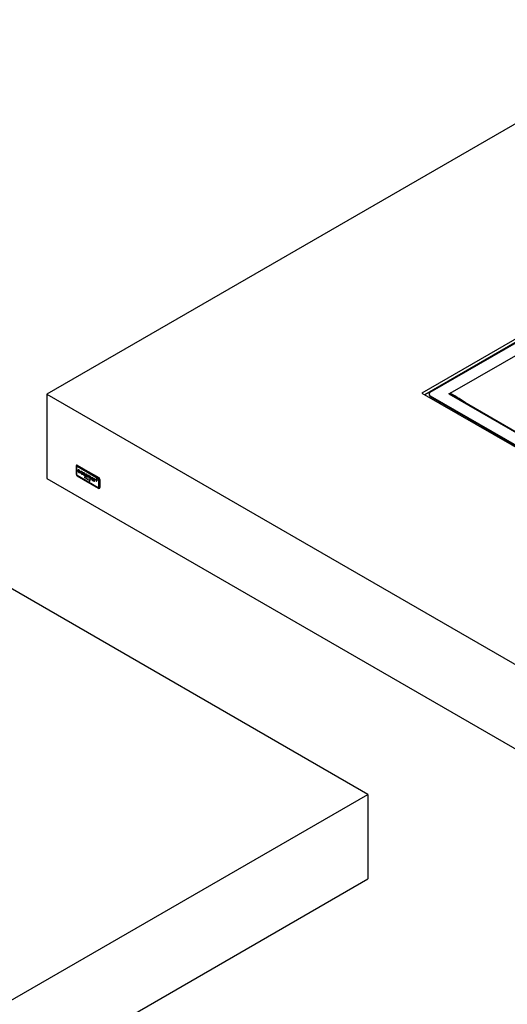
# Model space of a CAD drawing. Units: millimetres. Extents: x 0 to 420, y 0 to 297.
# Drawn here: x 286 to 315, y 187 to 246 of the extents above; entities that cross this region are included whole.
import ezdxf

# ---------------------------------------------------------------- set-up
doc = ezdxf.new("R2010")
doc.units = ezdxf.units.MM

msp = doc.modelspace()

# ---------------------------------------------------------------- linework, layer by layer
at = {"color": 7, "linetype": 'Continuous', "lineweight": 25}
for p, q in [((307.046, 199.702), (226.719, 246.074)), ((326.648, 246.074), (287.827, 223.663)), ((326.541, 233.113), (310.278, 223.725)), ((326.541, 232.909), (310.455, 223.623)), ((310.777, 223.772), (326.404, 232.793)), ((311.972, 223.714), (326.503, 232.103)), ((287.827, 223.663), (368.155, 177.291)), ((287.827, 223.663), (287.827, 218.601)), ((310.278, 223.725), (368.261, 190.252)), ((310.703, 223.669), (310.703, 223.62)), ((310.777, 223.567), (368.045, 190.507)), ((310.777, 223.567), (310.777, 223.518)), ((310.777, 223.518), (368.045, 190.458)), ((311.894, 223.669), (311.972, 223.714)), ((311.894, 223.669), (368.222, 191.152)), ((368.247, 191.166), (311.936, 223.674)), ((311.972, 223.665), (311.961, 223.659)), ((311.972, 223.665), (311.972, 223.714)), ((312.301, 223.463), (312.305, 223.466)), ((311.247, 223.247), (312.237, 222.675)), ((311.247, 223.247), (311.247, 223.165)), ((312.237, 222.675), (312.237, 222.594)), ((312.272, 222.573), (312.343, 222.614)), ((289.588, 219.352), (289.588, 218.883)), ((289.616, 219.402), (289.609, 219.398)), ((289.617, 219.315), (289.617, 218.845)), ((290.914, 218.594), (289.641, 219.329)), ((289.666, 219.397), (289.659, 219.393)), ((290.932, 218.658), (289.659, 219.393)), ((289.666, 219.397), (290.939, 218.662)), ((289.641, 218.804), (290.914, 218.069)), ((289.659, 218.76), (290.932, 218.025)), ((289.695, 219.089), (289.687, 219.085)), ((289.71, 219.131), (289.703, 219.126)), ((289.711, 219.078), (289.704, 219.074)), ((289.704, 219.074), (289.821, 219.007)), ((289.712, 219.025), (289.705, 219.021)), ((289.706, 219.09), (289.802, 219.034)), ((289.711, 219.078), (289.819, 219.016)), ((289.727, 219.115), (289.718, 219.11)), ((289.728, 219.116), (289.721, 219.112)), ((289.761, 219.111), (289.754, 219.107)), ((289.762, 218.972), (289.755, 218.968)), ((289.783, 219.093), (289.776, 219.089)), ((289.787, 218.963), (289.78, 218.959)), ((289.789, 218.982), (289.798, 218.987)), ((289.8, 219.068), (289.793, 219.064)), ((289.809, 219.038), (289.802, 219.034)), ((289.816, 218.978), (289.802, 218.994)), ((289.858, 218.993), (289.851, 218.989)), ((289.868, 219.028), (289.861, 219.024)), ((289.874, 219.034), (289.868, 219.028)), ((289.879, 218.927), (289.872, 218.923)), ((289.891, 219.019), (289.884, 219.015)), ((289.929, 218.876), (289.922, 218.872)), ((289.93, 219.014), (289.923, 219.01)), ((289.965, 218.864), (289.958, 218.86)), ((289.963, 218.884), (289.97, 218.888)), ((289.965, 218.864), (289.978, 218.867)), ((289.977, 218.96), (289.97, 218.956)), ((289.97, 218.956), (289.983, 218.958)), ((289.983, 218.871), (289.97, 218.888)), ((289.977, 218.96), (289.981, 218.961)), ((290.037, 218.945), (290.03, 218.941)), ((290.038, 218.836), (290.031, 218.832)), ((290.051, 218.925), (290.044, 218.921)), ((290.086, 218.923), (290.079, 218.919)), ((290.144, 218.69), (290.106, 218.712)), ((290.106, 218.712), (290.106, 218.625)), ((290.113, 218.708), (290.113, 218.629)), ((290.114, 218.795), (290.123, 218.8)), ((290.121, 218.703), (290.114, 218.699)), ((290.114, 218.672), (290.114, 218.699)), ((290.114, 218.699), (290.144, 218.682)), ((290.144, 218.655), (290.114, 218.672)), ((290.121, 218.668), (290.114, 218.664)), ((290.122, 218.885), (290.115, 218.88)), ((290.121, 218.703), (290.144, 218.69)), ((290.121, 218.668), (290.144, 218.654)), ((290.13, 218.807), (290.123, 218.803)), ((290.144, 218.682), (290.144, 218.69)), ((290.181, 218.757), (290.17, 218.75)), ((290.177, 218.754), (290.17, 218.75)), ((290.183, 218.846), (290.176, 218.842)), ((290.181, 218.756), (290.177, 218.754)), ((290.189, 218.819), (290.182, 218.815)), ((290.194, 218.729), (290.187, 218.724)), ((290.204, 218.849), (290.197, 218.845)), ((290.213, 218.785), (290.206, 218.781)), ((290.215, 218.711), (290.208, 218.707)), ((290.218, 218.848), (290.211, 218.844)), ((290.224, 218.723), (290.233, 218.728)), ((290.234, 218.757), (290.227, 218.753)), ((290.238, 218.74), (290.231, 218.736)), ((290.236, 218.814), (290.247, 218.82)), ((290.294, 218.81), (290.278, 218.819)), ((290.278, 218.819), (290.278, 218.67)), ((290.285, 218.674), (290.278, 218.67)), ((290.278, 218.67), (290.294, 218.661)), ((290.285, 218.815), (290.285, 218.674)), ((290.285, 218.674), (290.294, 218.669)), ((290.294, 218.784), (290.294, 218.81)), ((290.301, 218.788), (290.294, 218.784)), ((290.294, 218.661), (290.294, 218.724)), ((290.306, 218.792), (290.301, 218.788)), ((290.316, 218.778), (290.307, 218.773)), ((290.321, 218.779), (290.314, 218.775)), ((290.315, 218.777), (290.321, 218.779)), ((290.342, 218.775), (290.335, 218.771)), ((290.359, 218.759), (290.352, 218.755)), ((290.369, 218.738), (290.362, 218.734)), ((290.372, 218.7), (290.365, 218.696)), ((290.365, 218.696), (290.365, 218.62)), ((290.372, 218.7), (290.372, 218.624)), ((290.386, 218.733), (290.379, 218.728)), ((290.382, 218.61), (290.382, 218.668)), ((290.393, 218.74), (290.386, 218.733)), ((290.404, 218.727), (290.395, 218.722)), ((290.408, 218.729), (290.401, 218.725)), ((290.403, 218.726), (290.408, 218.729)), ((290.43, 218.724), (290.423, 218.72)), ((290.447, 218.709), (290.44, 218.705)), ((290.457, 218.689), (290.45, 218.685)), ((287.827, 218.601), (368.155, 172.229)), ((290.113, 218.629), (290.106, 218.625)), ((290.106, 218.625), (290.114, 218.621)), ((290.113, 218.629), (290.114, 218.629)), ((290.114, 218.621), (290.114, 218.664)), ((290.114, 218.664), (290.144, 218.646)), ((290.144, 218.646), (290.144, 218.655)), ((290.213, 218.65), (290.206, 218.646)), ((290.214, 218.627), (290.207, 218.631)), ((290.207, 218.631), (290.207, 218.567)), ((290.214, 218.571), (290.207, 218.567)), ((290.207, 218.567), (290.214, 218.563)), ((290.214, 218.563), (290.214, 218.627)), ((290.214, 218.627), (290.214, 218.571)), ((290.214, 218.571), (290.214, 218.571)), ((290.285, 218.586), (290.278, 218.59)), ((290.278, 218.59), (290.278, 218.526)), ((290.285, 218.53), (290.278, 218.526)), ((290.278, 218.526), (290.285, 218.522)), ((290.285, 218.577), (290.285, 218.586)), ((290.285, 218.586), (290.285, 218.53)), ((290.292, 218.581), (290.285, 218.577)), ((290.285, 218.522), (290.285, 218.544)), ((290.285, 218.53), (290.285, 218.53)), ((290.298, 218.576), (290.291, 218.572)), ((290.299, 218.577), (290.292, 218.573)), ((290.298, 218.576), (290.299, 218.577)), ((290.299, 218.577), (290.302, 218.577)), ((290.302, 218.569), (290.306, 218.573)), ((290.368, 218.514), (290.361, 218.51)), ((290.372, 218.624), (290.365, 218.62)), ((290.365, 218.62), (290.382, 218.61)), ((290.375, 218.532), (290.368, 218.528)), ((290.368, 218.514), (290.37, 218.506)), ((290.369, 218.512), (290.411, 218.488)), ((290.375, 218.509), (290.369, 218.505)), ((290.369, 218.505), (290.419, 218.476)), ((290.372, 218.624), (290.382, 218.618)), ((290.382, 218.525), (290.375, 218.521)), ((290.383, 218.525), (290.376, 218.521)), ((290.397, 218.523), (290.39, 218.519)), ((290.397, 218.464), (290.39, 218.46)), ((290.407, 218.515), (290.399, 218.511)), ((290.408, 218.46), (290.401, 218.455)), ((290.406, 218.466), (290.412, 218.469)), ((290.418, 218.492), (290.411, 218.488)), ((290.417, 218.464), (290.411, 218.471)), ((290.412, 218.489), (290.417, 218.485)), ((290.46, 218.654), (290.453, 218.65)), ((290.453, 218.65), (290.453, 218.569)), ((290.46, 218.573), (290.453, 218.569)), ((290.453, 218.569), (290.469, 218.559)), ((290.46, 218.654), (290.46, 218.573)), ((290.46, 218.573), (290.469, 218.568)), ((290.469, 218.559), (290.469, 218.641)), ((290.505, 218.622), (290.498, 218.618)), ((290.524, 218.555), (290.517, 218.551)), ((290.538, 218.646), (290.529, 218.641)), ((290.547, 218.649), (290.537, 218.645)), ((290.547, 218.649), (290.54, 218.645)), ((290.571, 218.505), (290.564, 218.501)), ((290.573, 218.642), (290.566, 218.638)), ((290.6, 218.496), (290.593, 218.492)), ((290.6, 218.496), (290.613, 218.498)), ((290.609, 218.603), (290.602, 218.599)), ((290.602, 218.513), (290.611, 218.519)), ((290.618, 218.525), (290.61, 218.521)), ((290.632, 218.614), (290.616, 218.624)), ((290.616, 218.624), (290.616, 218.596)), ((290.623, 218.6), (290.616, 218.596)), ((290.623, 218.504), (290.616, 218.5)), ((290.616, 218.5), (290.616, 218.475)), ((290.623, 218.479), (290.616, 218.475)), ((290.616, 218.475), (290.632, 218.465)), ((290.623, 218.62), (290.623, 218.6)), ((290.623, 218.504), (290.623, 218.479)), ((290.623, 218.479), (290.632, 218.473)), ((290.632, 218.465), (290.632, 218.614)), ((290.68, 218.586), (290.664, 218.596)), ((290.664, 218.596), (290.664, 218.447)), ((290.671, 218.451), (290.664, 218.447)), ((290.664, 218.447), (290.68, 218.438)), ((290.671, 218.592), (290.671, 218.451)), ((290.671, 218.451), (290.68, 218.446)), ((290.68, 218.565), (290.68, 218.586)), ((290.688, 218.569), (290.68, 218.565)), ((290.68, 218.438), (290.68, 218.488)), ((290.692, 218.572), (290.688, 218.569)), ((290.702, 218.559), (290.693, 218.554)), ((290.703, 218.559), (290.696, 218.555)), ((290.701, 218.558), (290.703, 218.559)), ((290.719, 218.557), (290.712, 218.553)), ((290.721, 218.546), (290.729, 218.557)), ((290.786, 218.523), (290.749, 218.544)), ((290.749, 218.544), (290.749, 218.531)), ((290.756, 218.535), (290.749, 218.531)), ((290.749, 218.531), (290.786, 218.509)), ((290.756, 218.54), (290.756, 218.535)), ((290.756, 218.535), (290.793, 218.513)), ((290.799, 218.567), (290.786, 218.575)), ((290.786, 218.575), (290.786, 218.523)), ((290.793, 218.527), (290.786, 218.523)), ((290.793, 218.513), (290.786, 218.509)), ((290.786, 218.509), (290.786, 218.443)), ((290.793, 218.448), (290.786, 218.443)), ((290.786, 218.443), (290.799, 218.436)), ((290.793, 218.571), (290.793, 218.527)), ((290.793, 218.513), (290.793, 218.448)), ((290.793, 218.448), (290.799, 218.444)), ((290.799, 218.515), (290.799, 218.567)), ((290.84, 218.492), (290.799, 218.515)), ((290.806, 218.506), (290.799, 218.502)), ((290.799, 218.436), (290.799, 218.502)), ((290.799, 218.502), (290.84, 218.479)), ((290.806, 218.506), (290.84, 218.487)), ((290.847, 218.54), (290.83, 218.55)), ((290.83, 218.55), (290.83, 218.547)), ((290.832, 218.548), (290.83, 218.547)), ((290.83, 218.547), (290.837, 218.543)), ((290.839, 218.544), (290.837, 218.543)), ((290.837, 218.543), (290.837, 218.521)), ((290.84, 218.523), (290.837, 218.521)), ((290.837, 218.521), (290.84, 218.519)), ((290.842, 218.542), (290.84, 218.541)), ((290.84, 218.519), (290.84, 218.541)), ((290.84, 218.541), (290.847, 218.537)), ((290.84, 218.479), (290.84, 218.492)), ((290.847, 218.537), (290.847, 218.54)), ((290.854, 218.536), (290.85, 218.538)), ((290.85, 218.538), (290.85, 218.514)), ((290.852, 218.515), (290.85, 218.514)), ((290.85, 218.514), (290.852, 218.512)), ((290.854, 218.534), (290.852, 218.533)), ((290.852, 218.532), (290.852, 218.533)), ((290.852, 218.533), (290.859, 218.508)), ((290.852, 218.512), (290.852, 218.527)), ((290.86, 218.511), (290.854, 218.536)), ((290.863, 218.511), (290.859, 218.508)), ((290.859, 218.508), (290.861, 218.507)), ((290.866, 218.529), (290.86, 218.511)), ((290.864, 218.514), (290.86, 218.511)), ((290.861, 218.507), (290.868, 218.524)), ((290.87, 218.526), (290.866, 218.529)), ((290.867, 218.518), (290.867, 218.503)), ((290.87, 218.505), (290.867, 218.503)), ((290.867, 218.503), (290.87, 218.502)), ((290.87, 218.526), (290.868, 218.524)), ((290.87, 218.502), (290.87, 218.526)), ((290.939, 218.662), (290.932, 218.658)), ((290.938, 218.083), (290.938, 218.553)), ((291.009, 218.54), (291.002, 218.536)), ((291.002, 218.066), (291.002, 218.536)), ((291.009, 218.54), (291.009, 218.07)), ((290.982, 218.02), (290.989, 218.025)), ((291.009, 218.07), (291.002, 218.066)), ((268.226, 177.291), (307.046, 199.702)), ((307.046, 199.702), (307.046, 194.639)), ((268.226, 172.229), (307.046, 194.639))]:
    msp.add_line(p, q, dxfattribs=at)
at = {"color": 8, "linetype": 'Continuous', "lineweight": 25}
for p, q in [((290.304, 218.575), (290.298, 218.572)), ((290.374, 218.485), (290.369, 218.482)), ((290.411, 218.504), (290.407, 218.501)), ((290.413, 218.458), (290.41, 218.457)), ((290.87, 218.522), (290.867, 218.52)), ((290.87, 218.519), (290.867, 218.518))]:
    msp.add_line(p, q, dxfattribs=at)
at = {"color": 7, "linetype": 'Continuous', "lineweight": 25, "flags": 128}
msp.add_lwpolyline([(312.429, 223.389), (312.336, 223.448), (311.972, 223.665)], dxfattribs=at)
at = {"color": 7, "linetype": 'Continuous', "lineweight": 25}
for centre, radius, start, end in [((310.828, 223.633), 0.126, 185.6948, 245.62534), ((310.815, 223.669), 0.109, 110.78342, 249.21658), ((311.919, 223.635), 0.0423, 65.32296, 125.9875), ((304.719, 211.183), 14.478, 55.10366, 59.93867), ((289.631, 219.359), 0.0437, 50.79671, 189.21404), ((289.64, 219.362), 0.0525, 191.30438, 244.74363), ((289.637, 219.356), 0.0503, 54.38242, 114.30712), ((289.632, 219.317), 0.0148, 50.79671, 189.21404), ((289.782, 219.324), 0.141, 150.97626, 178.24011), ((289.64, 218.893), 0.0525, 191.30438, 244.74363), ((289.742, 218.89), 0.154, 182.60548, 237.39452), ((289.669, 218.848), 0.052, 182.60548, 237.39452), ((289.693, 218.8), 0.0525, 175.26098, 228.69338), ((291.055, 218.59), 0.141, 150.97626, 178.24011), ((290.886, 218.55), 0.052, 2.60548, 57.39452), ((290.923, 218.081), 0.0148, 230.79671, 9.21404), ((290.849, 218.529), 0.154, 2.60548, 57.39452), ((291.005, 218.677), 0.141, 241.76309, 269.0244), ((291.005, 218.208), 0.141, 241.76309, 269.0244), ((290.856, 218.533), 0.154, 2.60548, 57.39452), ((290.966, 218.065), 0.0525, 175.26098, 228.69338), ((290.959, 218.059), 0.0437, 230.79671, 9.21404), ((290.962, 218.064), 0.048, 304.05635, 7.25583)]:
    msp.add_arc(centre, radius, start, end, dxfattribs=at)
for points, knots in [([(289.703, 219.126), (289.698, 219.121), (289.689, 219.11), (289.688, 219.093), (289.687, 219.085)], [0, 0, 0, 0, 0.557651, 1, 1, 1, 1]), ([(289.687, 219.085), (289.688, 219.073), (289.69, 219.052), (289.701, 219.03), (289.705, 219.021)], [0, 0, 0, 0, 0.551692, 1, 1, 1, 1]), ([(289.71, 219.131), (289.705, 219.125), (289.696, 219.114), (289.695, 219.097), (289.695, 219.089)], [0, 0, 0, 0, 0.557651, 1, 1, 1, 1]), ([(289.695, 219.089), (289.696, 219.077), (289.697, 219.056), (289.708, 219.035), (289.712, 219.025)], [0, 0, 0, 0, 0.551692, 1, 1, 1, 1]), ([(289.754, 219.125), (289.748, 219.128), (289.737, 219.134), (289.718, 219.136), (289.708, 219.13), (289.703, 219.126)], [0, 0, 0, 0, 0.291036, 0.563709, 1, 1, 1, 1]), ([(289.719, 219.023), (289.714, 219.033), (289.706, 219.05), (289.705, 219.067), (289.704, 219.074)], [0, 0, 0, 0, 0.542159, 1, 1, 1, 1]), ([(289.705, 219.021), (289.713, 219.009), (289.727, 218.986), (289.746, 218.974), (289.755, 218.968)], [0, 0, 0, 0, 0.536351, 1, 1, 1, 1]), ([(289.721, 219.112), (289.717, 219.109), (289.711, 219.104), (289.707, 219.094), (289.706, 219.09)], [0, 0, 0, 0, 0.5168745, 1, 1, 1, 1]), ([(289.712, 219.025), (289.72, 219.013), (289.734, 218.99), (289.753, 218.978), (289.762, 218.972)], [0, 0, 0, 0, 0.536351, 1, 1, 1, 1]), ([(289.753, 218.987), (289.746, 218.992), (289.733, 219.001), (289.723, 219.017), (289.719, 219.023)], [0, 0, 0, 0, 0.561002, 1, 1, 1, 1]), ([(289.754, 219.107), (289.747, 219.11), (289.735, 219.116), (289.725, 219.113), (289.721, 219.112)], [0, 0, 0, 0, 0.563077, 1, 1, 1, 1]), ([(289.761, 219.111), (289.754, 219.114), (289.742, 219.12), (289.732, 219.117), (289.728, 219.116)], [0, 0, 0, 0, 0.563077, 1, 1, 1, 1]), ([(289.772, 218.98), (289.769, 218.981), (289.763, 218.982), (289.756, 218.985), (289.753, 218.987)], [0, 0, 0, 0, 0.560573, 1, 1, 1, 1]), ([(289.806, 219.066), (289.803, 219.073), (289.795, 219.087), (289.777, 219.109), (289.763, 219.119), (289.754, 219.125)], [0, 0, 0, 0, 0.282691, 0.553509, 1, 1, 1, 1]), ([(289.776, 219.089), (289.772, 219.093), (289.765, 219.1), (289.757, 219.105), (289.754, 219.107)], [0, 0, 0, 0, 0.559364, 1, 1, 1, 1]), ([(289.755, 218.968), (289.76, 218.966), (289.768, 218.961), (289.777, 218.959), (289.78, 218.959)], [0, 0, 0, 0, 0.58064, 1, 1, 1, 1]), ([(289.783, 219.093), (289.779, 219.097), (289.772, 219.104), (289.764, 219.109), (289.761, 219.111)], [0, 0, 0, 0, 0.559364, 1, 1, 1, 1]), ([(289.762, 218.972), (289.767, 218.97), (289.775, 218.965), (289.784, 218.963), (289.787, 218.963)], [0, 0, 0, 0, 0.58064, 1, 1, 1, 1]), ([(289.788, 218.981), (289.786, 218.98), (289.781, 218.979), (289.775, 218.98), (289.772, 218.98)], [0, 0, 0, 0, 0.541862, 1, 1, 1, 1]), ([(289.793, 219.064), (289.79, 219.069), (289.785, 219.078), (289.779, 219.085), (289.776, 219.089)], [0, 0, 0, 0, 0.543146, 1, 1, 1, 1]), ([(289.78, 218.959), (289.784, 218.958), (289.792, 218.958), (289.798, 218.96), (289.8, 218.961)], [0, 0, 0, 0, 0.55782, 1, 1, 1, 1]), ([(289.8, 219.068), (289.797, 219.073), (289.792, 219.082), (289.786, 219.089), (289.783, 219.093)], [0, 0, 0, 0, 0.543146, 1, 1, 1, 1]), ([(289.787, 218.963), (289.791, 218.962), (289.799, 218.962), (289.805, 218.964), (289.808, 218.966)], [0, 0, 0, 0, 0.55782, 1, 1, 1, 1]), ([(289.802, 218.994), (289.8, 218.991), (289.796, 218.985), (289.79, 218.982), (289.788, 218.981)], [0, 0, 0, 0, 0.624699, 1, 1, 1, 1]), ([(289.802, 219.034), (289.801, 219.04), (289.799, 219.05), (289.794, 219.06), (289.793, 219.064)], [0, 0, 0, 0, 0.596487, 1, 1, 1, 1]), ([(289.804, 218.992), (289.803, 218.991), (289.801, 218.989), (289.799, 218.987), (289.797, 218.986)], [0, 0, 0, 0, 0.452137, 1, 1, 1, 1]), ([(289.809, 219.038), (289.808, 219.044), (289.806, 219.054), (289.802, 219.064), (289.8, 219.068)], [0, 0, 0, 0, 0.596487, 1, 1, 1, 1]), ([(289.8, 218.961), (289.804, 218.964), (289.81, 218.968), (289.814, 218.974), (289.816, 218.978)], [0, 0, 0, 0, 0.5326687, 1, 1, 1, 1]), ([(289.821, 219.007), (289.82, 219.018), (289.819, 219.037), (289.81, 219.057), (289.806, 219.066)], [0, 0, 0, 0, 0.579424, 1, 1, 1, 1]), ([(289.861, 219.024), (289.858, 219.019), (289.852, 219.009), (289.852, 218.995), (289.851, 218.989)], [0, 0, 0, 0, 0.558317, 1, 1, 1, 1]), ([(289.851, 218.989), (289.852, 218.977), (289.854, 218.955), (289.866, 218.933), (289.872, 218.923)], [0, 0, 0, 0, 0.556478, 1, 1, 1, 1]), ([(289.868, 219.028), (289.865, 219.023), (289.859, 219.013), (289.859, 218.999), (289.858, 218.993)], [0, 0, 0, 0, 0.558317, 1, 1, 1, 1]), ([(289.858, 218.993), (289.86, 218.981), (289.861, 218.96), (289.873, 218.937), (289.879, 218.927)], [0, 0, 0, 0, 0.556478, 1, 1, 1, 1]), ([(289.887, 219.038), (289.881, 219.037), (289.871, 219.035), (289.864, 219.027), (289.861, 219.024)], [0, 0, 0, 0, 0.560178, 1, 1, 1, 1]), ([(289.868, 218.981), (289.869, 218.99), (289.87, 219.005), (289.88, 219.012), (289.884, 219.015)], [0, 0, 0, 0, 0.556763, 1, 1, 1, 1]), ([(289.875, 218.947), (289.873, 218.953), (289.869, 218.965), (289.868, 218.976), (289.868, 218.981)], [0, 0, 0, 0, 0.561382, 1, 1, 1, 1]), ([(289.872, 218.923), (289.88, 218.911), (289.895, 218.889), (289.914, 218.877), (289.922, 218.872)], [0, 0, 0, 0, 0.54517, 1, 1, 1, 1]), ([(289.895, 218.913), (289.891, 218.919), (289.883, 218.929), (289.878, 218.941), (289.875, 218.947)], [0, 0, 0, 0, 0.558203, 1, 1, 1, 1]), ([(289.879, 218.927), (289.887, 218.915), (289.902, 218.893), (289.921, 218.881), (289.929, 218.876)], [0, 0, 0, 0, 0.54517, 1, 1, 1, 1]), ([(289.884, 219.015), (289.89, 219.017), (289.902, 219.02), (289.916, 219.013), (289.923, 219.01)], [0, 0, 0, 0, 0.546286, 1, 1, 1, 1]), ([(289.924, 219.027), (289.916, 219.031), (289.903, 219.037), (289.892, 219.038), (289.887, 219.038)], [0, 0, 0, 0, 0.56979, 1, 1, 1, 1]), ([(289.891, 219.019), (289.897, 219.021), (289.909, 219.024), (289.923, 219.017), (289.93, 219.014)], [0, 0, 0, 0, 0.546286, 1, 1, 1, 1]), ([(289.923, 218.889), (289.918, 218.892), (289.908, 218.899), (289.899, 218.909), (289.895, 218.913)], [0, 0, 0, 0, 0.570104, 1, 1, 1, 1]), ([(289.922, 218.872), (289.929, 218.868), (289.942, 218.861), (289.953, 218.86), (289.958, 218.86)], [0, 0, 0, 0, 0.576519, 1, 1, 1, 1]), ([(289.923, 219.01), (289.928, 219.006), (289.938, 219), (289.955, 218.982), (289.964, 218.966), (289.97, 218.956)], [0, 0, 0, 0, 0.291828, 0.564224, 1, 1, 1, 1]), ([(289.97, 218.888), (289.966, 218.886), (289.959, 218.881), (289.944, 218.879), (289.931, 218.885), (289.923, 218.889)], [0, 0, 0, 0, 0.289074, 0.561421, 1, 1, 1, 1]), ([(289.948, 219.008), (289.944, 219.012), (289.936, 219.019), (289.927, 219.025), (289.924, 219.027)], [0, 0, 0, 0, 0.55695, 1, 1, 1, 1]), ([(289.929, 218.876), (289.937, 218.872), (289.949, 218.866), (289.96, 218.864), (289.965, 218.864)], [0, 0, 0, 0, 0.576519, 1, 1, 1, 1]), ([(289.93, 219.014), (289.935, 219.01), (289.945, 219.004), (289.963, 218.986), (289.971, 218.97), (289.977, 218.96)], [0, 0, 0, 0, 0.291828, 0.564224, 1, 1, 1, 1]), ([(289.969, 218.985), (289.965, 218.989), (289.959, 218.998), (289.952, 219.005), (289.948, 219.008)], [0, 0, 0, 0, 0.535731, 1, 1, 1, 1]), ([(289.958, 218.86), (289.963, 218.86), (289.973, 218.861), (289.98, 218.868), (289.983, 218.871)], [0, 0, 0, 0, 0.563498, 1, 1, 1, 1]), ([(289.983, 218.958), (289.98, 218.963), (289.977, 218.973), (289.971, 218.981), (289.969, 218.985)], [0, 0, 0, 0, 0.569927, 1, 1, 1, 1]), ([(290.03, 218.941), (290.024, 218.935), (290.013, 218.923), (290.011, 218.893), (290.017, 218.861), (290.026, 218.842), (290.031, 218.832)], [0, 0, 0, 0, 0.275183, 0.555771, 0.774861, 1, 1, 1, 1]), ([(290.037, 218.945), (290.031, 218.939), (290.02, 218.927), (290.018, 218.897), (290.024, 218.865), (290.033, 218.846), (290.038, 218.836)], [0, 0, 0, 0, 0.275183, 0.555771, 0.774861, 1, 1, 1, 1]), ([(290.044, 218.921), (290.041, 218.919), (290.034, 218.914), (290.029, 218.9), (290.028, 218.88), (290.033, 218.864), (290.036, 218.853)], [0, 0, 0, 0, 0.2250352, 0.4449862, 0.6504254, 1, 1, 1, 1]), ([(290.079, 218.937), (290.069, 218.942), (290.05, 218.95), (290.036, 218.944), (290.03, 218.941)], [0, 0, 0, 0, 0.560484, 1, 1, 1, 1]), ([(290.031, 218.832), (290.039, 218.82), (290.055, 218.796), (290.084, 218.777), (290.11, 218.769), (290.122, 218.774), (290.128, 218.776)], [0, 0, 0, 0, 0.273803, 0.564068, 0.783725, 1, 1, 1, 1]), ([(290.036, 218.853), (290.038, 218.847), (290.043, 218.835), (290.051, 218.826), (290.054, 218.821)], [0, 0, 0, 0, 0.5647213, 1, 1, 1, 1]), ([(290.038, 218.836), (290.046, 218.824), (290.062, 218.8), (290.091, 218.781), (290.117, 218.773), (290.129, 218.778), (290.135, 218.78)], [0, 0, 0, 0, 0.273803, 0.564068, 0.783725, 1, 1, 1, 1]), ([(290.079, 218.919), (290.072, 218.922), (290.058, 218.928), (290.048, 218.923), (290.044, 218.921)], [0, 0, 0, 0, 0.553254, 1, 1, 1, 1]), ([(290.086, 218.923), (290.079, 218.926), (290.065, 218.932), (290.055, 218.927), (290.051, 218.925)], [0, 0, 0, 0, 0.553254, 1, 1, 1, 1]), ([(290.054, 218.821), (290.058, 218.816), (290.067, 218.806), (290.085, 218.794), (290.097, 218.793), (290.105, 218.792)], [0, 0, 0, 0, 0.278026, 0.563446, 1, 1, 1, 1]), ([(290.129, 218.884), (290.121, 218.896), (290.106, 218.919), (290.088, 218.931), (290.079, 218.937)], [0, 0, 0, 0, 0.553983, 1, 1, 1, 1]), ([(290.115, 218.88), (290.109, 218.889), (290.099, 218.906), (290.085, 218.915), (290.079, 218.919)], [0, 0, 0, 0, 0.562833, 1, 1, 1, 1]), ([(290.122, 218.885), (290.116, 218.894), (290.106, 218.91), (290.092, 218.919), (290.086, 218.923)], [0, 0, 0, 0, 0.562833, 1, 1, 1, 1]), ([(290.105, 218.792), (290.109, 218.793), (290.116, 218.794), (290.121, 218.8), (290.123, 218.803)], [0, 0, 0, 0, 0.5533312, 1, 1, 1, 1]), ([(290.123, 218.803), (290.125, 218.807), (290.129, 218.816), (290.13, 218.835), (290.126, 218.858), (290.119, 218.873), (290.115, 218.88)], [0, 0, 0, 0, 0.2232323, 0.4748486, 0.7362049, 1, 1, 1, 1]), ([(290.121, 218.8), (290.122, 218.8), (290.126, 218.801), (290.128, 218.804), (290.13, 218.807)], [0, 0, 0, 0, 0.145697, 1, 1, 1, 1]), ([(290.13, 218.807), (290.132, 218.811), (290.137, 218.82), (290.137, 218.839), (290.133, 218.862), (290.126, 218.877), (290.122, 218.885)], [0, 0, 0, 0, 0.2232323, 0.4748486, 0.7362049, 1, 1, 1, 1]), ([(290.128, 218.776), (290.133, 218.782), (290.145, 218.793), (290.148, 218.824), (290.142, 218.855), (290.133, 218.874), (290.129, 218.884)], [0, 0, 0, 0, 0.283295, 0.565968, 0.782044, 1, 1, 1, 1]), ([(290.17, 218.75), (290.173, 218.745), (290.178, 218.736), (290.184, 218.728), (290.187, 218.724)], [0, 0, 0, 0, 0.55389, 1, 1, 1, 1]), ([(290.186, 218.864), (290.183, 218.862), (290.177, 218.857), (290.176, 218.847), (290.176, 218.842)], [0, 0, 0, 0, 0.5501882, 1, 1, 1, 1]), ([(290.176, 218.842), (290.176, 218.837), (290.177, 218.828), (290.181, 218.819), (290.182, 218.815)], [0, 0, 0, 0, 0.564208, 1, 1, 1, 1]), ([(290.177, 218.754), (290.18, 218.749), (290.185, 218.74), (290.191, 218.732), (290.194, 218.729)], [0, 0, 0, 0, 0.55389, 1, 1, 1, 1]), ([(290.207, 218.725), (290.205, 218.727), (290.199, 218.731), (290.19, 218.741), (290.184, 218.751), (290.181, 218.757)], [0, 0, 0, 0, 0.252681, 0.517909, 1, 1, 1, 1]), ([(290.182, 218.815), (290.186, 218.809), (290.193, 218.797), (290.201, 218.787), (290.206, 218.781)], [0, 0, 0, 0, 0.484845, 1, 1, 1, 1]), ([(290.193, 218.868), (290.19, 218.866), (290.184, 218.861), (290.183, 218.851), (290.183, 218.846)], [0, 0, 0, 0, 0.5501882, 1, 1, 1, 1]), ([(290.183, 218.846), (290.183, 218.841), (290.184, 218.833), (290.188, 218.823), (290.189, 218.819)], [0, 0, 0, 0, 0.564208, 1, 1, 1, 1]), ([(290.211, 218.861), (290.206, 218.863), (290.196, 218.868), (290.189, 218.865), (290.186, 218.864)], [0, 0, 0, 0, 0.570313, 1, 1, 1, 1]), ([(290.187, 218.724), (290.191, 218.72), (290.197, 218.713), (290.205, 218.709), (290.208, 218.707)], [0, 0, 0, 0, 0.560229, 1, 1, 1, 1]), ([(290.189, 218.819), (290.193, 218.813), (290.2, 218.801), (290.208, 218.791), (290.213, 218.785)], [0, 0, 0, 0, 0.484845, 1, 1, 1, 1]), ([(290.191, 218.834), (290.191, 218.837), (290.192, 218.842), (290.195, 218.844), (290.197, 218.845)], [0, 0, 0, 0, 0.544031, 1, 1, 1, 1]), ([(290.196, 218.818), (290.194, 218.821), (290.192, 218.827), (290.191, 218.832), (290.191, 218.834)], [0, 0, 0, 0, 0.5797992, 1, 1, 1, 1]), ([(290.194, 218.729), (290.198, 218.725), (290.205, 218.717), (290.212, 218.713), (290.215, 218.711)], [0, 0, 0, 0, 0.560229, 1, 1, 1, 1]), ([(290.216, 218.791), (290.211, 218.796), (290.204, 218.805), (290.198, 218.814), (290.196, 218.818)], [0, 0, 0, 0, 0.657944, 1, 1, 1, 1]), ([(290.197, 218.845), (290.199, 218.846), (290.203, 218.847), (290.208, 218.845), (290.211, 218.844)], [0, 0, 0, 0, 0.5544356, 1, 1, 1, 1]), ([(290.204, 218.849), (290.206, 218.85), (290.21, 218.851), (290.215, 218.849), (290.218, 218.848)], [0, 0, 0, 0, 0.5544356, 1, 1, 1, 1]), ([(290.206, 218.781), (290.211, 218.775), (290.218, 218.767), (290.225, 218.757), (290.227, 218.753)], [0, 0, 0, 0, 0.669811, 1, 1, 1, 1]), ([(290.224, 218.723), (290.221, 218.722), (290.216, 218.721), (290.21, 218.724), (290.207, 218.725)], [0, 0, 0, 0, 0.551209, 1, 1, 1, 1]), ([(290.208, 218.707), (290.214, 218.704), (290.224, 218.699), (290.232, 218.702), (290.236, 218.703)], [0, 0, 0, 0, 0.566547, 1, 1, 1, 1]), ([(290.247, 218.82), (290.241, 218.83), (290.23, 218.847), (290.217, 218.857), (290.211, 218.861)], [0, 0, 0, 0, 0.604199, 1, 1, 1, 1]), ([(290.211, 218.844), (290.213, 218.842), (290.218, 218.839), (290.227, 218.829), (290.233, 218.82), (290.236, 218.814)], [0, 0, 0, 0, 0.243185, 0.507902, 1, 1, 1, 1]), ([(290.213, 218.785), (290.218, 218.779), (290.225, 218.771), (290.232, 218.761), (290.234, 218.757)], [0, 0, 0, 0, 0.669811, 1, 1, 1, 1]), ([(290.215, 218.711), (290.221, 218.708), (290.231, 218.703), (290.239, 218.706), (290.243, 218.707)], [0, 0, 0, 0, 0.566547, 1, 1, 1, 1]), ([(290.24, 218.755), (290.237, 218.761), (290.23, 218.774), (290.22, 218.785), (290.216, 218.791)], [0, 0, 0, 0, 0.481638, 1, 1, 1, 1]), ([(290.218, 218.848), (290.22, 218.846), (290.225, 218.843), (290.234, 218.833), (290.24, 218.824), (290.243, 218.818)], [0, 0, 0, 0, 0.243185, 0.507902, 1, 1, 1, 1]), ([(290.231, 218.736), (290.231, 218.733), (290.23, 218.726), (290.226, 218.724), (290.224, 218.723)], [0, 0, 0, 0, 0.5445985, 1, 1, 1, 1]), ([(290.227, 218.753), (290.228, 218.75), (290.231, 218.744), (290.231, 218.739), (290.231, 218.736)], [0, 0, 0, 0, 0.560768, 1, 1, 1, 1]), ([(290.238, 218.74), (290.238, 218.737), (290.237, 218.731), (290.234, 218.729), (290.232, 218.728)], [0, 0, 0, 0, 0.586147, 1, 1, 1, 1]), ([(290.234, 218.757), (290.235, 218.754), (290.238, 218.748), (290.238, 218.743), (290.238, 218.74)], [0, 0, 0, 0, 0.560768, 1, 1, 1, 1]), ([(290.236, 218.703), (290.239, 218.706), (290.246, 218.712), (290.247, 218.723), (290.247, 218.728)], [0, 0, 0, 0, 0.555842, 1, 1, 1, 1]), ([(290.247, 218.728), (290.247, 218.733), (290.246, 218.742), (290.242, 218.751), (290.24, 218.755)], [0, 0, 0, 0, 0.560388, 1, 1, 1, 1]), ([(290.312, 218.794), (290.308, 218.793), (290.301, 218.791), (290.296, 218.786), (290.294, 218.784)], [0, 0, 0, 0, 0.517048, 1, 1, 1, 1]), ([(290.294, 218.724), (290.294, 218.733), (290.294, 218.747), (290.297, 218.758), (290.299, 218.762)], [0, 0, 0, 0, 0.638259, 1, 1, 1, 1]), ([(290.299, 218.762), (290.301, 218.766), (290.304, 218.772), (290.311, 218.774), (290.314, 218.775)], [0, 0, 0, 0, 0.563775, 1, 1, 1, 1]), ([(290.338, 218.788), (290.333, 218.79), (290.324, 218.795), (290.315, 218.794), (290.312, 218.794)], [0, 0, 0, 0, 0.5525823, 1, 1, 1, 1]), ([(290.314, 218.775), (290.317, 218.776), (290.324, 218.776), (290.332, 218.773), (290.335, 218.771)], [0, 0, 0, 0, 0.566103, 1, 1, 1, 1]), ([(290.321, 218.779), (290.324, 218.78), (290.331, 218.78), (290.339, 218.777), (290.342, 218.775)], [0, 0, 0, 0, 0.566103, 1, 1, 1, 1]), ([(290.335, 218.771), (290.339, 218.769), (290.345, 218.765), (290.35, 218.758), (290.352, 218.755)], [0, 0, 0, 0, 0.574892, 1, 1, 1, 1]), ([(290.356, 218.773), (290.353, 218.776), (290.347, 218.782), (290.341, 218.786), (290.338, 218.788)], [0, 0, 0, 0, 0.556969, 1, 1, 1, 1]), ([(290.342, 218.775), (290.346, 218.773), (290.352, 218.769), (290.357, 218.762), (290.359, 218.759)], [0, 0, 0, 0, 0.574892, 1, 1, 1, 1]), ([(290.352, 218.755), (290.355, 218.751), (290.359, 218.745), (290.361, 218.737), (290.362, 218.734)], [0, 0, 0, 0, 0.5580211, 1, 1, 1, 1]), ([(290.37, 218.754), (290.367, 218.758), (290.363, 218.765), (290.358, 218.771), (290.356, 218.773)], [0, 0, 0, 0, 0.543484, 1, 1, 1, 1]), ([(290.359, 218.759), (290.362, 218.755), (290.366, 218.749), (290.368, 218.741), (290.369, 218.738)], [0, 0, 0, 0, 0.5580211, 1, 1, 1, 1]), ([(290.362, 218.734), (290.363, 218.728), (290.365, 218.715), (290.365, 218.702), (290.365, 218.696)], [0, 0, 0, 0, 0.446706, 1, 1, 1, 1]), ([(290.369, 218.738), (290.37, 218.732), (290.372, 218.719), (290.372, 218.707), (290.372, 218.7)], [0, 0, 0, 0, 0.446706, 1, 1, 1, 1]), ([(290.379, 218.728), (290.377, 218.734), (290.375, 218.742), (290.371, 218.751), (290.37, 218.754)], [0, 0, 0, 0, 0.608979, 1, 1, 1, 1]), ([(290.399, 218.743), (290.395, 218.742), (290.387, 218.739), (290.381, 218.732), (290.379, 218.728)], [0, 0, 0, 0, 0.537969, 1, 1, 1, 1]), ([(290.382, 218.668), (290.382, 218.678), (290.382, 218.694), (290.385, 218.707), (290.386, 218.711)], [0, 0, 0, 0, 0.653145, 1, 1, 1, 1]), ([(290.386, 218.711), (290.388, 218.715), (290.392, 218.721), (290.398, 218.724), (290.401, 218.725)], [0, 0, 0, 0, 0.563164, 1, 1, 1, 1]), ([(290.426, 218.737), (290.421, 218.74), (290.411, 218.744), (290.403, 218.743), (290.399, 218.743)], [0, 0, 0, 0, 0.555153, 1, 1, 1, 1]), ([(290.401, 218.725), (290.405, 218.725), (290.411, 218.726), (290.419, 218.722), (290.423, 218.72)], [0, 0, 0, 0, 0.560742, 1, 1, 1, 1]), ([(290.408, 218.729), (290.412, 218.729), (290.419, 218.73), (290.426, 218.726), (290.43, 218.724)], [0, 0, 0, 0, 0.560742, 1, 1, 1, 1]), ([(290.423, 218.72), (290.426, 218.718), (290.432, 218.714), (290.438, 218.708), (290.44, 218.705)], [0, 0, 0, 0, 0.577695, 1, 1, 1, 1]), ([(290.449, 218.716), (290.445, 218.721), (290.438, 218.729), (290.43, 218.735), (290.426, 218.737)], [0, 0, 0, 0, 0.547427, 1, 1, 1, 1]), ([(290.43, 218.724), (290.433, 218.722), (290.439, 218.718), (290.445, 218.712), (290.447, 218.709)], [0, 0, 0, 0, 0.577695, 1, 1, 1, 1]), ([(290.44, 218.705), (290.442, 218.701), (290.447, 218.695), (290.449, 218.688), (290.45, 218.685)], [0, 0, 0, 0, 0.562872, 1, 1, 1, 1]), ([(290.447, 218.709), (290.449, 218.705), (290.454, 218.699), (290.456, 218.692), (290.457, 218.689)], [0, 0, 0, 0, 0.562872, 1, 1, 1, 1]), ([(290.464, 218.685), (290.462, 218.691), (290.459, 218.702), (290.452, 218.712), (290.449, 218.716)], [0, 0, 0, 0, 0.567415, 1, 1, 1, 1]), ([(290.45, 218.685), (290.451, 218.679), (290.453, 218.667), (290.453, 218.656), (290.453, 218.65)], [0, 0, 0, 0, 0.451853, 1, 1, 1, 1]), ([(290.457, 218.689), (290.458, 218.683), (290.46, 218.671), (290.46, 218.66), (290.46, 218.654)], [0, 0, 0, 0, 0.451853, 1, 1, 1, 1]), ([(290.469, 218.641), (290.469, 218.65), (290.469, 218.664), (290.466, 218.68), (290.464, 218.685)], [0, 0, 0, 0, 0.634946, 1, 1, 1, 1]), ([(290.565, 218.657), (290.555, 218.661), (290.537, 218.669), (290.523, 218.664), (290.517, 218.661)], [0, 0, 0, 0, 0.556203, 1, 1, 1, 1]), ([(290.206, 218.656), (290.206, 218.655), (290.204, 218.654), (290.204, 218.652), (290.205, 218.649), (290.206, 218.647), (290.206, 218.646)], [0, 0, 0, 0, 0.28108, 0.562835, 0.778405, 1, 1, 1, 1]), ([(290.21, 218.655), (290.209, 218.656), (290.208, 218.657), (290.207, 218.656), (290.206, 218.656)], [0, 0, 0, 0, 0.555478, 1, 1, 1, 1]), ([(290.206, 218.646), (290.207, 218.645), (290.208, 218.643), (290.211, 218.642), (290.213, 218.641), (290.214, 218.641), (290.214, 218.642)], [0, 0, 0, 0, 0.278564, 0.559348, 0.777964, 1, 1, 1, 1]), ([(290.214, 218.651), (290.214, 218.652), (290.213, 218.654), (290.211, 218.655), (290.21, 218.655)], [0, 0, 0, 0, 0.556805, 1, 1, 1, 1]), ([(290.212, 218.654), (290.212, 218.654), (290.212, 218.653), (290.213, 218.651), (290.213, 218.65)], [0, 0, 0, 0, 0.34807, 1, 1, 1, 1]), ([(290.213, 218.65), (290.214, 218.649), (290.215, 218.648), (290.216, 218.647), (290.216, 218.647)], [0, 0, 0, 0, 0.809651, 1, 1, 1, 1]), ([(290.214, 218.642), (290.215, 218.642), (290.216, 218.643), (290.216, 218.646), (290.216, 218.649), (290.215, 218.65), (290.214, 218.651)], [0, 0, 0, 0, 0.278922, 0.559148, 0.776629, 1, 1, 1, 1]), ([(290.292, 218.581), (290.291, 218.58), (290.288, 218.58), (290.286, 218.578), (290.285, 218.577)], [0, 0, 0, 0, 0.522803, 1, 1, 1, 1]), ([(290.285, 218.544), (290.285, 218.549), (290.285, 218.556), (290.286, 218.563), (290.286, 218.565)], [0, 0, 0, 0, 0.682015, 1, 1, 1, 1]), ([(290.286, 218.565), (290.287, 218.567), (290.288, 218.57), (290.291, 218.572), (290.292, 218.573)], [0, 0, 0, 0, 0.606299, 1, 1, 1, 1]), ([(290.3, 218.579), (290.298, 218.58), (290.295, 218.581), (290.293, 218.581), (290.292, 218.581)], [0, 0, 0, 0, 0.545981, 1, 1, 1, 1]), ([(290.292, 218.573), (290.293, 218.573), (290.295, 218.574), (290.297, 218.572), (290.298, 218.572)], [0, 0, 0, 0, 0.5870019, 1, 1, 1, 1]), ([(290.298, 218.572), (290.299, 218.571), (290.3, 218.571), (290.302, 218.569), (290.302, 218.569)], [0, 0, 0, 0, 0.500402, 1, 1, 1, 1]), ([(290.306, 218.573), (290.305, 218.575), (290.303, 218.577), (290.301, 218.579), (290.3, 218.579)], [0, 0, 0, 0, 0.593694, 1, 1, 1, 1]), ([(290.368, 218.528), (290.366, 218.525), (290.362, 218.521), (290.362, 218.513), (290.361, 218.51)], [0, 0, 0, 0, 0.557941, 1, 1, 1, 1]), ([(290.361, 218.51), (290.362, 218.505), (290.363, 218.496), (290.367, 218.486), (290.369, 218.482)], [0, 0, 0, 0, 0.55175, 1, 1, 1, 1]), ([(290.375, 218.532), (290.373, 218.529), (290.369, 218.525), (290.369, 218.517), (290.368, 218.514)], [0, 0, 0, 0, 0.557941, 1, 1, 1, 1]), ([(290.376, 218.521), (290.374, 218.52), (290.371, 218.518), (290.37, 218.514), (290.369, 218.512)], [0, 0, 0, 0, 0.517342, 1, 1, 1, 1]), ([(290.375, 218.483), (290.373, 218.487), (290.369, 218.495), (290.369, 218.502), (290.369, 218.505)], [0, 0, 0, 0, 0.541733, 1, 1, 1, 1]), ([(290.369, 218.482), (290.372, 218.477), (290.378, 218.467), (290.387, 218.462), (290.39, 218.46)], [0, 0, 0, 0, 0.536346, 1, 1, 1, 1]), ([(290.39, 218.527), (290.387, 218.528), (290.383, 218.531), (290.376, 218.532), (290.372, 218.53), (290.371, 218.529)], [0, 0, 0, 0, 0.339738, 0.658319, 1, 1, 1, 1]), ([(290.39, 218.468), (290.387, 218.47), (290.381, 218.474), (290.377, 218.48), (290.375, 218.483)], [0, 0, 0, 0, 0.560343, 1, 1, 1, 1]), ([(290.39, 218.519), (290.387, 218.521), (290.382, 218.523), (290.378, 218.522), (290.376, 218.521)], [0, 0, 0, 0, 0.56338, 1, 1, 1, 1]), ([(290.391, 218.526), (290.39, 218.526), (290.387, 218.527), (290.385, 218.526), (290.383, 218.525)], [0, 0, 0, 0, 0.251862, 1, 1, 1, 1]), ([(290.413, 218.502), (290.411, 218.505), (290.408, 218.511), (290.4, 218.52), (290.394, 218.524), (290.39, 218.527)], [0, 0, 0, 0, 0.282492, 0.553358, 1, 1, 1, 1]), ([(290.399, 218.511), (290.398, 218.513), (290.395, 218.516), (290.391, 218.518), (290.39, 218.519)], [0, 0, 0, 0, 0.559048, 1, 1, 1, 1]), ([(290.398, 218.464), (290.396, 218.465), (290.394, 218.465), (290.391, 218.467), (290.39, 218.468)], [0, 0, 0, 0, 0.560919, 1, 1, 1, 1]), ([(290.39, 218.46), (290.392, 218.459), (290.396, 218.457), (290.4, 218.456), (290.401, 218.455)], [0, 0, 0, 0, 0.580057, 1, 1, 1, 1]), ([(290.397, 218.464), (290.4, 218.463), (290.403, 218.461), (290.407, 218.46), (290.408, 218.46)], [0, 0, 0, 0, 0.580057, 1, 1, 1, 1]), ([(290.405, 218.465), (290.404, 218.465), (290.402, 218.464), (290.399, 218.464), (290.398, 218.464)], [0, 0, 0, 0, 0.542442, 1, 1, 1, 1]), ([(290.407, 218.501), (290.406, 218.503), (290.403, 218.507), (290.401, 218.51), (290.399, 218.511)], [0, 0, 0, 0, 0.542832, 1, 1, 1, 1]), ([(290.401, 218.455), (290.403, 218.455), (290.406, 218.455), (290.409, 218.456), (290.41, 218.457)], [0, 0, 0, 0, 0.557243, 1, 1, 1, 1]), ([(290.411, 218.471), (290.41, 218.469), (290.408, 218.467), (290.406, 218.466), (290.405, 218.465)], [0, 0, 0, 0, 0.625698, 1, 1, 1, 1]), ([(290.411, 218.488), (290.41, 218.491), (290.409, 218.495), (290.407, 218.499), (290.407, 218.501)], [0, 0, 0, 0, 0.59653, 1, 1, 1, 1]), ([(290.408, 218.46), (290.41, 218.459), (290.412, 218.459), (290.414, 218.46), (290.414, 218.46)], [0, 0, 0, 0, 0.892394, 1, 1, 1, 1]), ([(290.41, 218.457), (290.411, 218.458), (290.414, 218.459), (290.416, 218.462), (290.417, 218.464)], [0, 0, 0, 0, 0.532825, 1, 1, 1, 1]), ([(290.419, 218.476), (290.418, 218.481), (290.418, 218.489), (290.414, 218.498), (290.413, 218.502)], [0, 0, 0, 0, 0.57924, 1, 1, 1, 1]), ([(290.517, 218.661), (290.511, 218.656), (290.5, 218.646), (290.499, 218.626), (290.498, 218.618)], [0, 0, 0, 0, 0.557682, 1, 1, 1, 1]), ([(290.498, 218.618), (290.499, 218.605), (290.501, 218.584), (290.512, 218.561), (290.517, 218.551)], [0, 0, 0, 0, 0.560768, 1, 1, 1, 1]), ([(290.525, 218.665), (290.518, 218.66), (290.507, 218.65), (290.506, 218.631), (290.505, 218.622)], [0, 0, 0, 0, 0.557682, 1, 1, 1, 1]), ([(290.505, 218.622), (290.506, 218.61), (290.508, 218.588), (290.519, 218.565), (290.524, 218.555)], [0, 0, 0, 0, 0.560768, 1, 1, 1, 1]), ([(290.522, 218.633), (290.519, 218.629), (290.515, 218.621), (290.514, 218.601), (290.519, 218.584), (290.522, 218.573)], [0, 0, 0, 0, 0.282022, 0.560538, 1, 1, 1, 1]), ([(290.517, 218.551), (290.525, 218.539), (290.539, 218.518), (290.556, 218.506), (290.564, 218.501)], [0, 0, 0, 0, 0.559038, 1, 1, 1, 1]), ([(290.54, 218.645), (290.536, 218.644), (290.529, 218.642), (290.524, 218.636), (290.522, 218.633)], [0, 0, 0, 0, 0.554013, 1, 1, 1, 1]), ([(290.522, 218.573), (290.525, 218.567), (290.53, 218.555), (290.537, 218.545), (290.54, 218.54)], [0, 0, 0, 0, 0.564099, 1, 1, 1, 1]), ([(290.524, 218.555), (290.532, 218.543), (290.546, 218.522), (290.563, 218.51), (290.571, 218.505)], [0, 0, 0, 0, 0.559038, 1, 1, 1, 1]), ([(290.566, 218.638), (290.561, 218.64), (290.552, 218.645), (290.544, 218.645), (290.54, 218.645)], [0, 0, 0, 0, 0.56211, 1, 1, 1, 1]), ([(290.54, 218.54), (290.545, 218.535), (290.554, 218.525), (290.572, 218.513), (290.584, 218.512), (290.592, 218.511)], [0, 0, 0, 0, 0.278344, 0.557472, 1, 1, 1, 1]), ([(290.573, 218.642), (290.568, 218.644), (290.559, 218.649), (290.551, 218.649), (290.547, 218.649)], [0, 0, 0, 0, 0.56211, 1, 1, 1, 1]), ([(290.564, 218.501), (290.57, 218.498), (290.58, 218.493), (290.589, 218.492), (290.593, 218.492)], [0, 0, 0, 0, 0.567742, 1, 1, 1, 1]), ([(290.593, 218.633), (290.588, 218.638), (290.579, 218.648), (290.569, 218.654), (290.565, 218.657)], [0, 0, 0, 0, 0.547291, 1, 1, 1, 1]), ([(290.602, 218.599), (290.596, 218.608), (290.586, 218.624), (290.572, 218.634), (290.566, 218.638)], [0, 0, 0, 0, 0.55388, 1, 1, 1, 1]), ([(290.571, 218.505), (290.577, 218.502), (290.587, 218.497), (290.596, 218.496), (290.6, 218.496)], [0, 0, 0, 0, 0.567742, 1, 1, 1, 1]), ([(290.609, 218.603), (290.603, 218.612), (290.593, 218.629), (290.579, 218.638), (290.573, 218.642)], [0, 0, 0, 0, 0.55388, 1, 1, 1, 1]), ([(290.592, 218.511), (290.596, 218.512), (290.603, 218.513), (290.608, 218.519), (290.61, 218.521)], [0, 0, 0, 0, 0.564635, 1, 1, 1, 1]), ([(290.616, 218.596), (290.612, 218.604), (290.606, 218.617), (290.597, 218.628), (290.593, 218.633)], [0, 0, 0, 0, 0.576852, 1, 1, 1, 1]), ([(290.593, 218.492), (290.597, 218.492), (290.606, 218.493), (290.613, 218.498), (290.616, 218.5)], [0, 0, 0, 0, 0.542813, 1, 1, 1, 1]), ([(290.61, 218.521), (290.613, 218.525), (290.617, 218.534), (290.618, 218.554), (290.614, 218.577), (290.606, 218.592), (290.602, 218.599)], [0, 0, 0, 0, 0.219229, 0.476464, 0.739686, 1, 1, 1, 1]), ([(290.618, 218.525), (290.62, 218.529), (290.624, 218.538), (290.625, 218.558), (290.621, 218.581), (290.613, 218.596), (290.609, 218.603)], [0, 0, 0, 0, 0.219229, 0.476464, 0.739686, 1, 1, 1, 1]), ([(290.61, 218.518), (290.61, 218.518), (290.613, 218.519), (290.616, 218.523), (290.618, 218.525)], [0, 0, 0, 0, 0.092743, 1, 1, 1, 1]), ([(290.697, 218.574), (290.693, 218.573), (290.687, 218.572), (290.683, 218.567), (290.68, 218.565)], [0, 0, 0, 0, 0.523011, 1, 1, 1, 1]), ([(290.68, 218.488), (290.68, 218.5), (290.68, 218.517), (290.683, 218.532), (290.684, 218.537)], [0, 0, 0, 0, 0.68218, 1, 1, 1, 1]), ([(290.684, 218.537), (290.685, 218.542), (290.688, 218.55), (290.693, 218.553), (290.696, 218.555)], [0, 0, 0, 0, 0.6057499, 1, 1, 1, 1]), ([(290.696, 218.555), (290.698, 218.556), (290.703, 218.557), (290.709, 218.555), (290.712, 218.553)], [0, 0, 0, 0, 0.585866, 1, 1, 1, 1]), ([(290.715, 218.57), (290.711, 218.572), (290.705, 218.575), (290.699, 218.575), (290.697, 218.574)], [0, 0, 0, 0, 0.547518, 1, 1, 1, 1]), ([(290.703, 218.559), (290.705, 218.56), (290.71, 218.561), (290.716, 218.559), (290.719, 218.557)], [0, 0, 0, 0, 0.585866, 1, 1, 1, 1]), ([(290.712, 218.553), (290.713, 218.552), (290.716, 218.55), (290.719, 218.547), (290.721, 218.546)], [0, 0, 0, 0, 0.501389, 1, 1, 1, 1]), ([(290.729, 218.557), (290.727, 218.56), (290.722, 218.565), (290.717, 218.569), (290.715, 218.57)], [0, 0, 0, 0, 0.593345, 1, 1, 1, 1]), ([(290.719, 218.557), (290.72, 218.556), (290.723, 218.555), (290.725, 218.553), (290.726, 218.552)], [0, 0, 0, 0, 0.670791, 1, 1, 1, 1]), ([(290.852, 218.529), (290.852, 218.53), (290.852, 218.531), (290.852, 218.532), (290.852, 218.532)], [0, 0, 0, 0, 0.645289, 1, 1, 1, 1]), ([(290.852, 218.527), (290.852, 218.527), (290.852, 218.528), (290.852, 218.529), (290.852, 218.529)], [0, 0, 0, 0, 0.471964, 1, 1, 1, 1]), ([(290.868, 218.524), (290.868, 218.523), (290.868, 218.522), (290.868, 218.521), (290.867, 218.52)], [0, 0, 0, 0, 0.576945, 1, 1, 1, 1]), ([(290.867, 218.52), (290.867, 218.52), (290.867, 218.519), (290.867, 218.518), (290.867, 218.518)], [0, 0, 0, 0, 0.657713, 1, 1, 1, 1])]:
    msp.add_open_spline(points, degree=3, knots=knots, dxfattribs=at)

doc.saveas('drawing.dxf')
